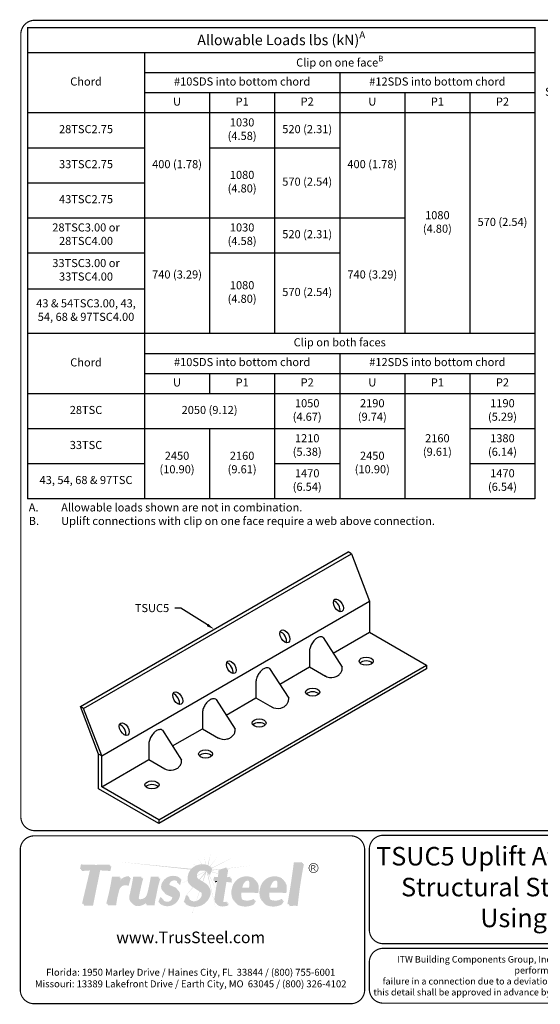
# Model space of a CAD drawing. Units: inches. Extents: x 0 to 11, y 0 to 8.5.
# Drawn here: x 0 to 4.5, y 0 to 8.5 of the extents above; entities that cross this region are included whole.
import ezdxf
from ezdxf import colors
from ezdxf.entities.mleader import LeaderData, LeaderLine
from ezdxf.math import Vec2, Vec3

# ---------------------------------------------------------------- set-up
doc = ezdxf.new("R2010")
doc.units = ezdxf.units.IN
doc.header["$LTSCALE"] = 0.2
doc.header["$MEASUREMENT"] = 0
doc.layers.get('0').update_dxf_attribs({"linetype": 'CONTINUOUS'})
for name, color, linetype in [('BOR', 7, 'CONTINUOUS'), ('CONSTR', 7, 'CONTINUOUS'), ('DIM', 7, 'CONTINUOUS'), ('DIM-LEADERS', 7, 'CONTINUOUS')]:
    doc.layers.add(name, color=color, linetype=linetype)
doc.styles.add('Arial', font='arial.ttf')
doc.styles.add('ROMAND', font='romand')
doc.styles.add('TrusSteel', font='romand.shx', dxfattribs={"height": 0.07})

# ---------------------------------------------------------------- blocks, each defined once
blk = doc.blocks.new('*T10')
at = {"layer": 'DIM', "color": 0, "linetype": 'ByBlock', "lineweight": -2, "transparency": 16777216}
for p, q in [((0, 0), (4.3838, 0)), ((0, 0), (0, -4.0697)), ((4.3838, 0), (4.3838, -4.0697)), ((0, -0.2161), (4.3838, -0.2161)), ((1.01, -0.2161), (1.01, -4.0697)), ((1.01, -0.3894), (4.3838, -0.3894)), ((2.6969, -0.3894), (2.6969, -2.6421)), ((1.01, -0.5628), (4.3838, -0.5628)), ((1.5723, -0.5628), (1.5723, -2.6421)), ((2.1346, -0.5628), (2.1346, -2.6421)), ((3.2592, -0.5628), (3.2592, -2.6421)), ((3.8215, -0.5628), (3.8215, -2.6421)), ((0, -0.7361), (4.3838, -0.7361)), ((0, -1.0386), (1.01, -1.0386)), ((1.5723, -1.0386), (2.6969, -1.0386)), ((0, -1.3412), (1.01, -1.3412)), ((0, -1.6437), (3.2592, -1.6437)), ((0, -1.9462), (1.01, -1.9462)), ((1.5723, -1.9462), (2.6969, -1.9462)), ((0, -2.2588), (1.01, -2.2588)), ((0, -2.6421), (4.3838, -2.6421)), ((1.01, -2.8154), (4.3838, -2.8154)), ((2.6969, -2.8154), (2.6969, -4.0697)), ((1.01, -2.9888), (4.3838, -2.9888)), ((1.5723, -2.9888), (1.5723, -3.1621)), ((2.1346, -2.9888), (2.1346, -4.0697)), ((3.2592, -2.9888), (3.2592, -4.0697)), ((3.8215, -2.9888), (3.8215, -4.0697)), ((0, -3.1621), (4.3838, -3.1621)), ((0, -3.4646), (3.2592, -3.4646)), ((1.5723, -3.4646), (1.5723, -4.0697)), ((3.8215, -3.4646), (4.3838, -3.4646)), ((0, -3.7672), (1.01, -3.7672)), ((2.1346, -3.7672), (2.6969, -3.7672)), ((3.8215, -3.7672), (4.3838, -3.7672)), ((0, -4.0697), (4.3838, -4.0697))]:
    blk.add_line(p, q, dxfattribs=at)
at = {"layer": 'DIM', "color": 0, "transparency": 16777216}
for s, insert, char_height, width, attachment_point, style in [('\\A1;Allowable Loads lbs (kN){\\H0.7x;\\SA^ ;}', (2.1919, -0.1081), 0.09, 4.303816, 5, 'ROMAND'), ('\\A1;Clip on one face{\\H0.7x;\\SB^ ;}', (2.6969, -0.3028), 0.07, 3.293816, 5, 'ROMAND'), ('Chord', (0.505, -0.4761), 0.07, 0.93, 5, 'ROMAND'), ('#10SDS into bottom chord', (1.8535, -0.4761), 0.07, 1.606908, 5, 'ROMAND'), ('#12SDS into bottom chord', (3.5404, -0.4761), 0.07, 1.606908, 5, 'ROMAND'), ('U', (1.2912, -0.6494), 0.07, 0.482303, 5, 'TrusSteel'), ('P1', (1.8535, -0.6494), 0.07, 0.482303, 5, 'TrusSteel'), ('P2', (2.4158, -0.6494), 0.07, 0.482303, 5, 'TrusSteel'), ('U', (2.9781, -0.6494), 0.07, 0.482303, 5, 'TrusSteel'), ('P1', (3.5404, -0.6494), 0.07, 0.482303, 5, 'TrusSteel'), ('P2', (4.1027, -0.6494), 0.07, 0.482303, 5, 'TrusSteel'), ('28TSC2.75', (0.505, -0.8874), 0.07, 0.93, 5, 'TrusSteel'), ('1030 (4.58)', (1.8535, -0.8874), 0.07, 0.482303, 5, 'TrusSteel'), ('520 (2.31)', (2.4158, -0.8874), 0.07, 0.482303, 5, 'TrusSteel'), ('33TSC2.75', (0.505, -1.1899), 0.07, 0.93, 5, 'TrusSteel'), ('400 (1.78)', (1.2912, -1.1899), 0.07, 0.482303, 5, 'TrusSteel'), ('400 (1.78)', (2.9781, -1.1899), 0.07, 0.482303, 5, 'TrusSteel'), ('1080 (4.80)', (1.8535, -1.3412), 0.07, 0.482303, 5, 'TrusSteel'), ('570 (2.54)', (2.4158, -1.3412), 0.07, 0.482303, 5, 'TrusSteel'), ('43TSC2.75', (0.505, -1.4924), 0.07, 0.93, 5, 'TrusSteel'), ('1080 (4.80)', (3.5404, -1.6891), 0.07, 0.482303, 5, 'TrusSteel'), ('28TSC3.00 or 28TSC4.00', (0.505, -1.795), 0.07, 0.93, 5, 'TrusSteel'), ('1030 (4.58)', (1.8535, -1.795), 0.07, 0.482303, 5, 'TrusSteel'), ('570 (2.54)', (4.1027, -1.6891), 0.07, 0.482303, 5, 'TrusSteel'), ('520 (2.31)', (2.4158, -1.795), 0.07, 0.482303, 5, 'TrusSteel'), ('33TSC3.00 or 33TSC4.00', (0.505, -2.1025), 0.07, 0.93, 5, 'TrusSteel'), ('740 (3.29)', (1.2912, -2.1429), 0.07, 0.482303, 5, 'TrusSteel'), ('740 (3.29)', (2.9781, -2.1429), 0.07, 0.482303, 5, 'TrusSteel'), ('1080 (4.80)', (1.8535, -2.2942), 0.07, 0.472303, 5, 'TrusSteel'), ('570 (2.54)', (2.4158, -2.2942), 0.07, 0.482303, 5, 'TrusSteel'), ('43 & 54TSC3.00, 43, 54, 68 & 97TSC4.00', (0.505, -2.4504), 0.07, 0.93, 5, 'TrusSteel'), ('Clip on both faces', (2.6969, -2.7288), 0.07, 3.293816, 5, 'TrusSteel'), ('Chord', (0.505, -2.9021), 0.07, 0.93, 5, 'TrusSteel'), ('#10SDS into bottom chord', (1.8535, -2.8554), 0.07, 1.606908, 2, 'TrusSteel'), ('#12SDS into bottom chord', (3.5404, -2.8554), 0.07, 1.606908, 2, 'TrusSteel'), ('U', (1.2912, -3.0754), 0.07, 0.482303, 5, 'TrusSteel'), ('P1', (1.8535, -3.0754), 0.07, 0.482303, 5, 'TrusSteel'), ('P2', (2.4158, -3.0754), 0.07, 0.482303, 5, 'TrusSteel'), ('U', (2.9781, -3.0754), 0.07, 0.482303, 5, 'TrusSteel'), ('P1', (3.5404, -3.0754), 0.07, 0.482303, 5, 'TrusSteel'), ('P2', (4.1027, -3.0754), 0.07, 0.482303, 5, 'TrusSteel'), ('1050 (4.67)', (2.4158, -3.3134), 0.07, 0.482303, 5, 'TrusSteel'), ('2190 (9.74)', (2.9781, -3.3134), 0.07, 0.482303, 5, 'TrusSteel'), ('1190 (5.29)', (4.1027, -3.3134), 0.07, 0.482303, 5, 'TrusSteel'), ('28TSC', (0.505, -3.3134), 0.07, 0.93, 5, 'TrusSteel'), ('2050 (9.12)', (1.5723, -3.3134), 0.07, 1.044605, 5, 'TrusSteel'), ('33TSC', (0.505, -3.6159), 0.07, 0.93, 5, 'TrusSteel'), ('1210 (5.38)', (2.4158, -3.6159), 0.07, 0.482303, 5, 'TrusSteel'), ('2160 (9.61)', (3.5404, -3.6159), 0.07, 0.482303, 5, 'TrusSteel'), ('1380 (6.14)', (4.1027, -3.6159), 0.07, 0.482303, 5, 'TrusSteel'), ('2450 (10.90)', (1.2912, -3.7672), 0.07, 0.482303, 5, 'TrusSteel'), ('2160 (9.61)', (1.8535, -3.7672), 0.07, 0.482303, 5, 'TrusSteel'), ('2450 (10.90)', (2.9781, -3.7672), 0.07, 0.482303, 5, 'TrusSteel'), ('1470 (6.54)', (2.4158, -3.9184), 0.07, 0.482303, 5, 'TrusSteel'), ('1470 (6.54)', (4.1027, -3.9184), 0.07, 0.482303, 5, 'TrusSteel'), ('43, 54, 68 & 97TSC', (0.505, -3.9184), 0.07, 0.93, 5, 'TrusSteel')]:
    blk.add_mtext(s, dxfattribs=dict(at, insert=insert, char_height=char_height, width=width, attachment_point=attachment_point, style=style))

msp = doc.modelspace()

# ---------------------------------------------------------------- hatches: boundary and pattern name
at = {"layer": 'CONSTR', "true_color": 0xc4c4c4}
h = msp.add_hatch(color=9, dxfattribs=at)
h.paths.add_polyline_path([(1.53364, 1.25464), (1.56868, 1.2047, -0.0054531), (1.5716, 1.20477)])
h.paths.add_polyline_path([(1.58945, 1.28228), (1.59918, 1.20226, -0.0055944), (1.60212, 1.20165)])
h.paths.add_polyline_path([(1.64627, 1.30114), (1.61918, 1.19668, -0.0085778), (1.62347, 1.19503)])
h.paths.add_polyline_path([(1.70216, 1.26501), (1.63872, 1.18772, -0.0050725), (1.64108, 1.18637)])
h.paths.add_polyline_path([(1.86172, 1.27528), (1.65254, 1.1727), (1.65143, 1.16992, -0.0036707), (1.65316, 1.16899)])
h.paths.add_polyline_path([(1.4898, 1.2093), (1.51819, 1.1929, -0.0061697), (1.52122, 1.19423)])
h.paths.add_polyline_path([(1.47847, 1.16508), (0.85303, 1.22568), (1.47276, 1.15863, -0.0180611)])
h.paths.add_polyline_path([(1.57124, 1.15248, 0.0533065), (1.56122, 1.15087), (1.60501, 1.14703, 0.1757329)])
h.paths.add_polyline_path([(1.60911, 1.14448, 0.0240696), (1.60501, 1.14703), (1.52605, 1.10659, 0.0130927), (1.52603, 1.10409), (1.6045, 1.1431), (1.54666, 1.07333), (1.55054, 1.07097), (1.59827, 1.12622), (1.57557, 1.0557), (1.57867, 1.05381)])
h.paths.add_polyline_path([(1.44618, 1.06441, -0.0045749), (1.44602, 1.0656), (1.38244, 1.03304), (1.38235, 1.03267)])
h.paths.add_polyline_path([(1.37191, 1.02749), (1.37159, 1.02749), (1.36099, 1.02206)])
h.paths.add_polyline_path([(1.61666, 1.13808, 0.0416568), (1.61038, 1.14357), (1.68864, 0.82191)])
h.paths.add_polyline_path([(1.62556, 1.12546), (1.62257, 1.12546), (1.68982, 0.98802), (1.68993, 0.98875), (1.63133, 1.11467), (1.62944, 1.11467, 0.0573347)])
h.paths.add_polyline_path([(1.65116, 1.14119), (1.65004, 1.1384), (1.71006, 1.12247), (1.71015, 1.12477)])
h.paths.add_polyline_path([(1.7392, 1.16163), (1.75, 1.16589), (1.65691, 1.15563), (1.65521, 1.15137)])
at = {"layer": 'CONSTR', "true_color": 0xededed}
h = msp.add_hatch(color=7, dxfattribs=at)
h.paths.add_polyline_path([(1.28381, 1.0285, 0.1003232), (1.28963, 1.02166), (1.34928, 0.99559, -0.025637), (1.35385, 0.99221, 0.0745296), (1.34165, 1.00322)], flags=17)
h.paths.add_polyline_path([(0.53197, 1.19566), (0.77122, 1.19541), (0.77328, 1.20214, -0.0236178), (0.52456, 1.20322), (0.51622, 1.16321), (0.52517, 1.16321)])
h.paths.add_polyline_path([(0.61505, 1.1623), (0.60408, 1.16152), (0.53354, 0.86476), (0.54433, 0.86476)])
h.paths.add_polyline_path([(0.80011, 1.08965), (0.8585, 1.08965, -0.0081868), (0.86147, 1.09706), (0.7925, 1.09706, -0.0298793), (0.74258, 0.86511), (0.75217, 0.86511, 0.0289137)])
h.paths.add_polyline_path([(0.93839, 1.09389), (0.94082, 1.10252, 0.2246025), (0.85967, 1.06381, 0.0320209), (0.85282, 1.0334, -0.2669695)])
h.paths.add_polyline_path([(0.98362, 1.09033), (1.04439, 1.09033, -0.0010208), (1.04649, 1.098), (0.97596, 1.098, -0.0187745), (0.9433, 0.93358, 0.3019589), (0.96185, 0.8719, -0.2517177), (0.95096, 0.92591, 0.0187745)])
h.paths.add_polyline_path([(1.10309, 0.94525, 0.0254583), (1.13311, 1.08947), (1.19391, 1.08947, -0.0024058), (1.19682, 1.09876), (1.12774, 1.09876, -0.0254583), (1.09773, 0.95454, -0.3688064), (1.03933, 0.90235, -0.2250209), (1.01735, 0.91195, 0.3203139), (1.04383, 0.89305, 0.3728847)])
h.paths.add_polyline_path([(1.09706, 0.8989, -0.0531213), (1.08072, 0.88064), (1.07597, 0.86594), (1.08642, 0.86594)])
h.paths.add_polyline_path([(1.216, 0.91333), (1.22049, 0.91289, -0.031348), (1.21778, 0.91941), (1.20908, 0.92025), (1.19291, 0.87926, 0.0212028), (1.20053, 0.87409)])
h.paths.add_polyline_path([(1.32009, 0.91121, 0.1965537), (1.31106, 0.92706, 0.0006464), (1.30996, 0.92764, -0.1113674), (1.31361, 0.91769, -0.3823233), (1.27261, 0.88098, -0.1830105), (1.23503, 0.89436, 0.2254472), (1.2791, 0.8745, 0.3823233)])
h.paths.add_polyline_path([(1.24251, 1.04785, -0.3633086), (1.37448, 1.0864), (1.37558, 1.09062, 0.3956376), (1.23282, 1.05754, 0.2425191), (1.21928, 0.99337, 0.1362355), (1.23796, 0.96778, -0.0776025), (1.22897, 0.98369, -0.2425191)])
h.paths.add_polyline_path([(1.34905, 1.06694, -0.1725446), (1.35606, 1.04392), (1.36311, 1.04392, 0.1949474)], flags=17)
h.paths.add_polyline_path([(1.4399, 0.92982), (1.44586, 0.92986, -0.0313057), (1.44459, 0.93711), (1.4327, 0.93702), (1.41282, 0.87954, 0.0167967), (1.42074, 0.87443)])
h.paths.add_polyline_path([(1.53518, 0.88315, 0.2562101), (1.57465, 0.92882, 0.3205011), (1.56328, 0.96103, -0.226806), (1.56744, 0.93602, -0.2562101), (1.52798, 0.89035, -0.2919855), (1.46521, 0.89859, 0.3396674)])
h.paths.add_polyline_path([(1.5081, 1.1743, -0.2731761), (1.64407, 1.18097), (1.64521, 1.18384, 0.2954807), (1.49969, 1.18271, 0.264556), (1.44562, 1.07779, 0.2381215), (1.46927, 1.02306, -0.191015), (1.45403, 1.06938, -0.264556)])
h.paths.add_polyline_path([(1.6808, 1.09001, 0.1070525), (1.71615, 1.08722), (1.71828, 1.14343), (1.77998, 1.16773), (1.78164, 1.17835), (1.71113, 1.15058), (1.709, 1.09436, -0.1070525), (1.67365, 1.09716, -0.0992769), (1.66502, 1.06387, -0.0154267), (1.67604, 1.06605, 0.0701737)])
h.paths.add_polyline_path([(1.81471, 1.09774, -0.0923804), (1.77665, 1.09334), (1.77567, 1.08707, 0.0869664), (1.81176, 1.08802, -0.0312306)])
h.paths.add_polyline_path([(1.7094, 1.06132, 0.0114145), (1.7011, 1.06097), (1.67806, 0.9119, 0.1856328), (1.6867, 0.87083, 0.0216569), (1.69172, 0.86724, -0.1673503), (1.6852, 0.90475)])
h.paths.add_polyline_path([(1.7845, 0.88367, -0.1035386), (1.76079, 0.87822, -0.154224), (1.74875, 0.88105, 0.2847572), (1.76794, 0.87107, 0.0617998), (1.78241, 0.87316)])
h.paths.add_polyline_path([(2.01997, 1.0791, -0.0213287), (2.02549, 1.07466, 0.0538291), (2.01236, 1.08671, 0.4959131), (1.83002, 0.99938, 0.1127454), (1.82428, 0.94776, 0.210411), (1.85634, 0.87725, -0.1813171), (1.83189, 0.94015, -0.1127454), (1.83763, 0.99177, -0.4959131)])
h.paths.add_polyline_path([(1.98161, 1.059, 0.0905992), (1.97399, 1.06663, -0.1360053), (1.97601, 1.00166), (1.90882, 1.00191, 0.0169491), (1.90823, 0.99433), (1.98363, 0.99405, 0.1359673)], flags=17)
h.paths.add_polyline_path([(2.01519, 0.89371), (2.02088, 0.90276), (2.01687, 0.90645, -0.2483844), (1.91867, 0.8998, -0.058218), (1.91302, 0.90267, 0.1587474), (1.92628, 0.89218, 0.2217422)], flags=17)
h.paths.add_polyline_path([(2.07243, 0.99938, 0.1127454), (2.0667, 0.94776, 0.210411), (2.09875, 0.87725, -0.1813171), (2.07431, 0.94015, -0.1127454), (2.08005, 0.99177, -0.4959131), (2.26239, 1.0791, -0.0213287), (2.2679, 1.07466, 0.0538291), (2.25478, 1.08671, 0.4959131)])
h.paths.add_polyline_path([(2.22402, 1.059, 0.0905992), (2.21641, 1.06663, -0.1360053), (2.21843, 1.00166), (2.15123, 1.00191, 0.0169491), (2.15065, 0.99433), (2.22604, 0.99405, 0.1359673)], flags=17)
h.paths.add_polyline_path([(2.2576, 0.89371), (2.2633, 0.90276), (2.25929, 0.90645, -0.2483844), (2.16108, 0.8998, -0.058218), (2.15544, 0.90267, 0.1587474), (2.1687, 0.89218, 0.2217422)], flags=17)
h.paths.add_polyline_path([(2.37523, 1.21605, 0.0416043), (2.43148, 1.21574, -0.0005329), (2.43303, 1.22355, -0.0511976), (2.36387, 1.2226, -0.0131852), (2.30785, 0.85984, -0.0120368), (2.32071, 0.86163, 0.0128804)])
at = {"layer": 'CONSTR', "true_color": 0x0785bb}
for points in [[(0.68319, 1.16123), (0.77139, 1.15616), (0.77979, 1.1954), (0.53192, 1.1954), (0.52363, 1.15585), (0.61505, 1.1623), (0.54265, 0.85769), (0.62159, 0.85769)], [(0.92853, 1.02562), (0.94786, 1.09435, 0.2912951), (0.85282, 1.0334, -0.060251), (0.86888, 1.08965), (0.80011, 1.08965, -0.0298178), (0.75026, 0.85819), (0.82097, 0.85819, -0.0384742), (0.84764, 0.98863, -0.505755)], [(1.05416, 1.09033), (0.98362, 1.09033, -0.0187745), (0.95096, 0.92591, 0.5477741), (1.01474, 0.85141, 0.2149371), (1.09706, 0.8989), (1.08387, 0.85804), (1.15293, 0.85804, -0.0546131), (1.1662, 0.9364, -0.0389134), (1.20219, 1.08947), (1.13311, 1.08947, -0.0254583), (1.10309, 0.94525, -0.3688064), (1.04469, 0.89306, -0.4784485), (1.0163, 0.92615, -0.0216411)], [(1.28963, 1.02166, -0.1943904), (1.28121, 1.03635, -0.4227837), (1.32349, 1.07375, -0.4628356), (1.36354, 1.03644), (1.3736, 1.03644), (1.38527, 1.08093, 0.3956376), (1.24251, 1.04785, 0.2425191), (1.22897, 0.98369, 0.2253316), (1.26551, 0.9484, -0.0260177), (1.31106, 0.92706, -0.1965537), (1.32009, 0.91121, -0.3823233), (1.2791, 0.8745, -0.3256936), (1.2247, 0.91248), (1.216, 0.91333), (1.19984, 0.87234, 0.4968986), (1.36608, 0.92063, 0.4022879), (1.34928, 0.99559)]]:
    msp.add_hatch(color=142, dxfattribs=at).paths.add_polyline_path(points)
at = {"layer": 'CONSTR', "true_color": 0xc4c4c4}
h = msp.add_hatch(color=9, dxfattribs=at)
h.paths.add_polyline_path([(1.49345, 1.00488, -0.0106245), (1.4909, 1.00606), (1.43367, 0.93703), (1.43484, 0.93704)])
h.paths.add_polyline_path([(1.43128, 0.93291), (1.43201, 0.93502), (1.40609, 0.90375)])
h.paths.add_polyline_path([(1.55018, 0.96894, -0.0005019), (1.54806, 0.97022), (1.52153, 0.88779, 0.0071849), (1.52313, 0.88834)])
h.paths.add_polyline_path([(1.50572, 0.83648, -0.0029594), (1.50406, 0.8365), (1.4883, 0.78578), (1.48868, 0.7857)])
h.paths.add_polyline_path([(1.99335, 1.1927), (1.78862, 1.17014), (1.78823, 1.16763)])
h.paths.add_polyline_path([(1.78513, 1.16976), (1.78022, 1.16922), (1.77998, 1.16773)])
at = {"layer": 'CONSTR', "true_color": 0xb3b3b3}
for points in [[(1.54625, 1.07359, -0.0935525), (1.5263, 1.09048, -0.5701905), (1.56437, 1.16326, -0.4017452), (1.62257, 1.12546), (1.63372, 1.12546), (1.65363, 1.17543, 0.2954807), (1.5081, 1.1743, 0.264556), (1.45403, 1.06938, 0.3223656), (1.49534, 1.00408, 0.0158282), (1.56135, 0.96227, -0.3421771), (1.57465, 0.92882, -0.2562101), (1.53518, 0.88315, -0.513418), (1.45179, 0.92991), (1.4399, 0.92982), (1.42002, 0.87234, 0.4778054), (1.62978, 0.9337, 0.4162775), (1.59702, 1.04262)], [(2.44439, 1.21699, -0.0511976), (2.37523, 1.21605, -0.0131852), (2.3192, 0.85328, -0.0663449), (2.39046, 0.85542, -0.0244835)], [(1.82186, 1.09059, -0.1121304), (1.77567, 1.08707), (1.78879, 1.1712), (1.71828, 1.14343), (1.71615, 1.08722, -0.1070525), (1.6808, 1.09001, -0.0992769), (1.67217, 1.05673, -0.0516298), (1.7094, 1.06132), (1.68509, 0.90401, 0.182311), (1.69384, 0.86368, 0.2307618), (1.75493, 0.85063, 0.0863505), (1.7881, 0.85867), (1.79165, 0.87652, -0.1035386), (1.76794, 0.87107, -0.5280737), (1.74676, 0.89755), (1.77274, 1.06042, -0.0244161), (1.81703, 1.05524, -0.1109456)]]:
    msp.add_hatch(color=253, dxfattribs=at).paths.add_polyline_path(points)
at = {"layer": 'CONSTR'}
h = msp.add_hatch(color=7, dxfattribs=at)
h.paths.add_polyline_path([(1.6605, 1.16464, 0.0195991), (1.65143, 1.16992), (1.63372, 1.12546), (1.62556, 1.12546, -0.0573347), (1.62944, 1.11467), (1.64059, 1.11467)])
h.paths.add_polyline_path([(1.56437, 1.16326, 0.5701905), (1.5263, 1.09048, 0.017766), (1.52959, 1.08671, -0.5166795), (1.57124, 1.15248, -0.2724262), (1.61914, 1.13532, 0.3424101)])
h.paths.add_polyline_path([(1.63665, 0.92291, 0.2939711), (1.63014, 1.00941, -0.251055), (1.62978, 0.9337, -0.4540311), (1.42927, 0.86644), (1.42689, 0.86155, 0.4778054)])
h.paths.add_polyline_path([(1.79704, 1.16223), (1.78676, 1.15818), (1.77665, 1.09334, 0.023015), (1.78627, 1.09311)])
h.paths.add_polyline_path([(1.83011, 1.08162, -0.0287698), (1.81844, 1.07874, 0.0727121), (1.81703, 1.05524, 0.0244161), (1.77274, 1.06042), (1.74676, 0.89755, 0.2115109), (1.74875, 0.88105, 0.0758039), (1.75449, 0.87872, -0.1220931), (1.75502, 0.88858), (1.781, 1.05145, -0.0244161), (1.82529, 1.04627, -0.1109456)])
h.paths.add_polyline_path([(1.7999, 0.86756, -0.0482205), (1.78912, 0.86379), (1.7881, 0.85867, -0.0863505), (1.75493, 0.85063, -0.2071119), (1.69908, 0.85994, 0.0258495), (1.7021, 0.85471, 0.2307618), (1.76319, 0.84166, 0.0863505), (1.79636, 0.84971)])
h.paths.add_polyline_path([(1.93912, 1.04984, -0.3588351), (1.9756, 1.06097, 0.0120539), (1.974, 1.06662, 0.0002644), (1.97398, 1.06664, 0.4198813), (1.93192, 1.05855, 0.1389335), (1.90882, 1.00191), (1.91733, 1.00188, -0.1190532)])
h.paths.add_polyline_path([(2.06041, 0.9944, 0.2209539), (2.03815, 1.0607, -0.185491), (2.05321, 1.00311, -0.0856975), (2.04846, 0.96601), (1.9027, 0.96889, 0.1577988), (1.91192, 0.90447, 0.0193597), (1.91302, 0.90267, 0.0411009), (1.91694, 0.9005, -0.1451799), (1.90989, 0.96019), (2.05566, 0.95731, 0.0856975)])
h.paths.add_polyline_path([(2.03569, 0.88644), (2.03168, 0.89013, -0.0262887), (2.02199, 0.88481), (2.01053, 0.86658, -0.2280919), (1.87596, 0.86049, -0.0623439), (1.85765, 0.87581, 0.0919207), (1.88315, 0.85178, 0.2280919), (2.01773, 0.85788)])
h.paths.add_polyline_path([(2.2781, 0.88644), (2.2741, 0.89013, -0.0262887), (2.26441, 0.88481), (2.25295, 0.86658, -0.2280919), (2.11837, 0.86049, -0.0623439), (2.10006, 0.87581, 0.0919207), (2.12557, 0.85178, 0.2280919), (2.26014, 0.85788)])
h.paths.add_polyline_path([(2.18154, 1.04984, -0.3588351), (2.21802, 1.06097, 0.0120912), (2.21641, 1.06663, 0.4200318), (2.17434, 1.05855, 0.1389335), (2.15123, 1.00191), (2.15974, 1.00188, -0.1190532)])
h.paths.add_polyline_path([(2.30283, 0.9944, 0.2209539), (2.28056, 1.0607, -0.185491), (2.29563, 1.00311, -0.0856975), (2.29088, 0.96601), (2.14511, 0.96889, 0.1577988), (2.15434, 0.90447, 0.0193597), (2.15544, 0.90267, 0.0411009), (2.15936, 0.9005, -0.1451799), (2.15231, 0.96019), (2.29807, 0.95731, 0.0856975)])
h.paths.add_polyline_path([(2.45058, 1.20616, -0.0063208), (2.44207, 1.20527, 0.0236834), (2.39046, 0.85542, 0.0584677), (2.32758, 0.85452, -0.0004407), (2.3254, 0.84244, -0.0663449), (2.39666, 0.84459, -0.0244835)])
h = msp.add_hatch(color=0, dxfattribs=at)
h.paths.add_polyline_path([(2.49151, 1.17239, 1), (2.57623, 1.17239, 1)])
h.paths.add_polyline_path([(2.57133, 1.17239, -1), (2.49641, 1.17239, -1)], flags=16)
h.paths.add_polyline_path([(2.53991, 1.19475, -0.253847), (2.54911, 1.18647, -0.0636073), (2.54918, 1.18178, -0.2346837), (2.53728, 1.16984, -0.0212998), (2.55234, 1.15), (2.54507, 1.15, 0.0802479), (2.53141, 1.16984), (2.52185, 1.16984), (2.52185, 1.15), (2.51579, 1.15), (2.51579, 1.19475)], flags=0)
h.paths.add_polyline_path([(2.53746, 1.1905, -0.4379121), (2.54378, 1.18128, -0.3071928), (2.53397, 1.17368), (2.52185, 1.17368), (2.52185, 1.1905)], flags=0)
h = msp.add_hatch(color=0, dxfattribs=at)
h.paths.add_polyline_path([(2.54918, 1.18178, 0.0636073), (2.54911, 1.18647, 0.253847), (2.53991, 1.19475), (2.51579, 1.19475), (2.51579, 1.15), (2.52185, 1.15), (2.52185, 1.16984), (2.53141, 1.16984, -0.0802479), (2.54507, 1.15), (2.55234, 1.15, 0.0212998), (2.53728, 1.16984, 0.2346837)])
h.paths.add_polyline_path([(2.52185, 1.1905), (2.53746, 1.1905, -0.4379121), (2.54378, 1.18128, -0.3071928), (2.53397, 1.17368), (2.52185, 1.17368)], flags=16)
h = msp.add_hatch(color=7, dxfattribs=at)
h.paths.add_polyline_path([(0.60408, 1.16152), (0.53282, 1.1565), (0.53071, 1.14641), (0.60168, 1.15142)])
h.paths.add_polyline_path([(0.69027, 1.15179), (0.77847, 1.14672), (0.78688, 1.18597), (0.77777, 1.18597), (0.77139, 1.15616), (0.68319, 1.16123), (0.62159, 0.85769), (0.55197, 0.85769), (0.54973, 0.84825), (0.62867, 0.84825)])
h.paths.add_polyline_path([(0.87762, 1.08115), (0.86548, 1.08115, 0.0187705), (0.85967, 1.06381, -0.0595603)], flags=17)
h.paths.add_polyline_path([(0.95496, 1.08584, 0.0229193), (0.94534, 1.08537), (0.92853, 1.02562, 0.505755), (0.84764, 0.98863, 0.0384742), (0.82097, 0.85819), (0.7597, 0.85819, -0.0011105), (0.75735, 0.84968), (0.82806, 0.84968, -0.0384742), (0.85474, 0.98012, -0.505755), (0.93562, 1.01712)])
h.paths.add_polyline_path([(1.08118, 0.86594), (1.07597, 0.86594), (1.08072, 0.88064, -0.159989), (1.01474, 0.85141, -0.2130146), (0.96916, 0.86454, 0.2660869), (1.02286, 0.84305, 0.1380352)])
h.paths.add_polyline_path([(1.17432, 0.92803, -0.0389134), (1.21031, 1.0811), (1.19956, 1.0811, 0.0367428), (1.1662, 0.9364, 0.0546131), (1.15293, 0.85804), (1.09446, 0.85804), (1.09199, 0.84967), (1.16105, 0.84967, -0.0546131)])
h.paths.add_polyline_path([(1.06228, 1.08196), (1.05187, 1.08196, 0.0205577), (1.01625, 0.92591, 0.1270721), (1.01735, 0.91195, 0.0861579), (1.02478, 0.90591, -0.1072949), (1.02442, 0.91778, -0.0216411)])
h.paths.add_polyline_path([(1.33087, 1.06479, -0.1610309), (1.35296, 1.06026, 0.0540235), (1.34905, 1.06694, 0.1909163), (1.32349, 1.07375, 0.4227837), (1.28121, 1.03635, 0.0922678), (1.28381, 1.0285), (1.28877, 1.02633, -0.0118879), (1.2886, 1.0274, -0.4227837)])
h.paths.add_polyline_path([(1.39266, 1.07198, 0.0225618), (1.38409, 1.07644), (1.3736, 1.03644), (1.37022, 1.03644, -0.062797), (1.37093, 1.02749), (1.38099, 1.02749)])
h.paths.add_polyline_path([(1.36531, 0.97933, -0.2863208), (1.36608, 0.92063, -0.468127), (1.20824, 0.86668), (1.20654, 0.86385, 0.4968986), (1.37279, 0.91214, 0.3399394)])
msp.add_hatch(color=7, dxfattribs=at).paths.add_polyline_path([(1.7011, 1.06097, 0.0222264), (1.68501, 1.0592, -0.0352716), (1.68042, 1.04776, -0.0266923), (1.69957, 1.0511)])
at = {"layer": 'CONSTR', "true_color": 0xb3b3b3}
h = msp.add_hatch(color=253, dxfattribs=at)
h.paths.add_polyline_path([(2.01997, 1.0791, 0.4959131), (1.83763, 0.99177, 0.1127454), (1.83189, 0.94015, 0.2518153), (1.87596, 0.86049, 0.2280919), (2.01053, 0.86658), (2.02849, 0.89514), (2.02449, 0.89883, -0.2483844), (1.92628, 0.89218, -0.1786562), (1.91192, 0.90447, -0.1577988), (1.9027, 0.96889), (2.04846, 0.96601, 0.0856975), (2.05321, 1.00311, 0.2677767)])
h.paths.add_polyline_path([(1.93192, 1.05855, -0.5308316), (1.98161, 1.059, -0.1359673), (1.98363, 0.99405), (1.90823, 0.99433, -0.1562506)], flags=16)
h = msp.add_hatch(color=253, dxfattribs=at)
h.paths.add_polyline_path([(2.26239, 1.0791, 0.4959131), (2.08005, 0.99177, 0.1127454), (2.07431, 0.94015, 0.2518153), (2.11837, 0.86049, 0.2280919), (2.25295, 0.86658), (2.27091, 0.89514), (2.2669, 0.89883, -0.2483844), (2.1687, 0.89218, -0.1786562), (2.15434, 0.90447, -0.1577988), (2.14511, 0.96889), (2.29088, 0.96601, 0.0856975), (2.29563, 1.00311, 0.2677767)])
h.paths.add_polyline_path([(2.17434, 1.05855, -0.5308316), (2.22402, 1.059, -0.1359673), (2.22604, 0.99405), (2.15065, 0.99433, -0.1562506)], flags=16)
at = {"layer": 'CONSTR'}
h = msp.add_hatch(color=7, dxfattribs=at)
h.paths.add_polyline_path([(1.2338, 0.90267), (1.229, 0.90296, 0.046731), (1.23503, 0.89436, 0.026826), (1.23983, 0.8907)])
h.paths.add_polyline_path([(1.26551, 0.9484, -0.11345), (1.2429, 0.96228, 0.1772774), (1.27467, 0.93683, -0.0220287), (1.31339, 0.91906, 0.0968503), (1.30996, 0.92764, 0.0253708)])
h.paths.add_polyline_path([(1.45866, 0.91912), (1.45405, 0.91908, 0.0944275), (1.46436, 0.89963, -0.0869529)])

# ---------------------------------------------------------------- linework, layer by layer
at = {"layer": 'BOR', "const_width": 0.01}
for points in [[(0.125, 1.495), (10.875, 1.495, 0.4142136), (10.995, 1.615), (10.995, 8.375, 0.4142136), (10.875, 8.495), (0.125, 8.495, 0.4142136), (0.005, 8.375), (0.005, 1.615, 0.4142136)], [(2.97544, 1.33, 0.4142136), (2.85544, 1.45), (0.12, 1.45, 0.4142136), (0, 1.33), (0, 0.12, 0.4142136), (0.12, 0), (2.85544, 0, 0.4142136), (2.97544, 0.12)], [(2.97544, 1.33, 0.4142136), (2.85544, 1.45), (0.12, 1.45, 0.4142136), (0, 1.33), (0, 0.12, 0.4142136), (0.12, 0), (2.85544, 0, 0.4142136), (2.97544, 0.12)]]:
    msp.add_lwpolyline(points, format="xyb", close=True, dxfattribs=at)
msp.add_lwpolyline([(4.44696, 8.43309), (0.06314, 8.43309), (0.06314, 4.3634), (4.44696, 4.3634)], close=True, dxfattribs=at)
for points in [[(5.9912, 0.63873, -0.4142136), (5.8712, 0.51873), (3.13576, 0.51873, -0.4142136), (3.01576, 0.63873), (3.01576, 1.335, -0.4142136), (3.13576, 1.455), (5.8712, 1.455, -0.4142136), (5.9912, 1.335), (5.9912, 0.63873)], [(3.01576, 0.35873), (3.01576, 0.125, 0.4142136), (3.13576, 0.005), (5.8712, 0.005, 0.4142136), (5.9912, 0.125), (5.9912, 0.35873, 0.4142136), (5.8712, 0.47873), (3.13576, 0.47873, 0.4142136), (3.01576, 0.35873)]]:
    msp.add_lwpolyline(points, format="xyb", dxfattribs=at)
at = {"layer": 'CONSTR'}
for p, q in [((0.51913, 2.5666), (2.83258, 3.90227)), ((0.54703, 2.55049), (2.86048, 3.88616)), ((2.86048, 3.88616), (2.83258, 3.90227)), ((2.86048, 3.88616), (3.01777, 3.47641)), ((0.70432, 2.14074), (3.01777, 3.47641)), ((3.01777, 3.47641), (3.01777, 3.20928)), ((2.61701, 3.16319), (2.78168, 2.90669)), ((2.7038, 3.028), (3.01777, 3.20928)), ((3.01777, 3.20928), (3.50938, 2.92545)), ((2.49889, 3.03963), (2.49889, 2.9097)), ((1.19593, 1.58977), (3.50938, 2.92545)), ((3.50938, 2.89323), (1.19593, 1.55755)), ((2.15432, 2.89606), (2.31899, 2.63955)), ((2.24111, 2.76087), (2.49889, 2.9097)), ((2.49889, 2.9097), (2.63832, 2.8292)), ((3.50938, 2.92545), (3.50938, 2.89323)), ((2.0362, 2.77249), (2.0362, 2.64257)), ((1.77842, 2.49373), (2.0362, 2.64257)), ((2.0362, 2.64257), (2.17563, 2.56207)), ((0.67642, 2.15685), (0.51913, 2.5666)), ((0.54703, 2.55049), (0.51913, 2.5666)), ((1.69163, 2.62892), (1.8563, 2.37242)), ((0.70432, 2.14074), (0.54703, 2.55049)), ((1.57351, 2.50536), (1.57351, 2.37543)), ((1.22894, 2.36179), (1.39361, 2.10528)), ((1.31573, 2.2266), (1.57351, 2.37543)), ((1.57351, 2.37543), (1.71294, 2.29493)), ((1.11082, 2.23822), (1.11082, 2.1083)), ((0.67642, 1.85749), (0.67642, 2.15685)), ((0.70432, 2.14074), (0.67642, 2.15685)), ((0.70432, 1.8736), (0.70432, 2.14074)), ((0.70432, 1.8736), (1.11082, 2.1083)), ((1.11082, 2.1083), (1.25025, 2.0278)), ((1.19593, 1.58977), (0.70432, 1.8736)), ((1.19593, 1.55755), (0.67642, 1.85749)), ((1.19593, 1.58977), (1.19593, 1.55755)), ((1.4883, 0.78578), (1.48868, 0.7857))]:
    msp.add_line(p, q, dxfattribs=at)
for points in [[(2.51855, 3.1099, 0.0587519), (2.50331, 3.07446, 0.0723411), (2.49879, 3.0434, 0.0135758), (2.49889, 3.03963, 0.0135758)], [(2.63026, 2.83386, 0.213091), (2.7129, 2.82144, 0.0723411), (2.74216, 2.8331, 0.1066171), (2.764, 2.85288, 0.1284734), (2.77795, 2.87566, 0.0883325), (2.78168, 2.90669, 0.0883325)], [(2.05586, 2.84277, 0.0587519), (2.04062, 2.80733, 0.0723411), (2.0361, 2.77627, 0.0135758), (2.0362, 2.77249, 0.0135758)], [(2.16757, 2.56672, 0.213091), (2.25021, 2.55431, 0.0723411), (2.27947, 2.56597, 0.1066171), (2.30131, 2.58575, 0.1284734), (2.31526, 2.60853, 0.0883325), (2.31899, 2.63955, 0.0883325)], [(1.59317, 2.57563, 0.0587519), (1.57793, 2.54019, 0.0723411), (1.57341, 2.50913, 0.0135758), (1.57351, 2.50536, 0.0135758)], [(1.13048, 2.3085, 0.0587519), (1.11524, 2.27306, 0.0723411), (1.11072, 2.242, 0.0135758), (1.11082, 2.23822, 0.0135758)], [(1.70488, 2.29959, 0.213091), (1.78751, 2.28717, 0.0723411), (1.81678, 2.29883, 0.1066171), (1.83861, 2.31861, 0.1284734), (1.85257, 2.34139, 0.0883325), (1.8563, 2.37242, 0.0883325)], [(1.24219, 2.03245, 0.213091), (1.32482, 2.02004, 0.0723411), (1.35409, 2.0317, 0.1066171), (1.37592, 2.05148, 0.1284734), (1.38988, 2.07426, 0.0883325), (1.39361, 2.10528, 0.0883325)]]:
    msp.add_lwpolyline(points, format="xyb", dxfattribs=at)
for centre, radius, start, end in [((2.62078, 3.06584), 0.10903, 120, 136.550524), ((2.60107, 3.09997), 0.06962, 95.65713, 120), ((2.59746, 3.1364), 0.03301, 60, 95.65713), ((2.59746, 3.1364), 0.03301, 54.006731, 60), ((2.6612, 3.02754), 0.16472, 136.550524, 150), ((2.15823, 2.79879), 0.10903, 120, 136.550524), ((2.13853, 2.83292), 0.06962, 95.65713, 120), ((2.13492, 2.86935), 0.03301, 60, 95.65713), ((2.13492, 2.86935), 0.03301, 54.006731, 60), ((2.19866, 2.76049), 0.16472, 136.550524, 150), ((1.73597, 2.49336), 0.16472, 136.550524, 150), ((1.69554, 2.53165), 0.10903, 120, 136.550524), ((1.67584, 2.56579), 0.06962, 95.65713, 120), ((1.67223, 2.60221), 0.03301, 60, 95.65713), ((1.67223, 2.60221), 0.03301, 54.006731, 60), ((1.27328, 2.22622), 0.16472, 136.550524, 150), ((1.23285, 2.26452), 0.10903, 120, 136.550524), ((1.21314, 2.29865), 0.06962, 95.65713, 120), ((1.20954, 2.33508), 0.03301, 60, 95.65713), ((1.20954, 2.33508), 0.03301, 54.006731, 60)]:
    msp.add_arc(centre, radius, start, end, dxfattribs=at)
for centre, major_axis in [((2.74866, 3.44077), (0.03026, -0.05242)), ((2.28596, 3.17363), (0.03026, -0.05242)), ((2.98885, 2.95884), (-0.06053, 0)), ((1.82342, 2.90659), (0.03026, -0.05242)), ((2.52616, 2.6917), (-0.06053, 0)), ((1.36073, 2.63945), (0.03026, -0.05242)), ((0.89804, 2.37232), (0.03026, -0.05242)), ((2.06347, 2.42457), (-0.06053, 0)), ((1.60078, 2.15743), (-0.06053, 0)), ((1.13809, 1.8903), (-0.06053, 0))]:
    msp.add_ellipse(centre, major_axis=major_axis, ratio=0.5773503, dxfattribs=at)
for centre, major_axis, start_param, end_param in [((2.72076, 3.42466), (0.03026, -0.05242), 0.4790735, 2.6625192), ((2.25806, 3.15753), (0.03026, -0.05242), 0.4790735, 2.6625192), ((1.79552, 2.89048), (0.03026, -0.05242), 0.4790735, 2.6625192), ((2.98885, 2.92662), (-0.06053, 0), 3.6206662, 5.8041118), ((1.33283, 2.62334), (0.03026, -0.05242), 0.4790735, 2.6625192), ((2.52616, 2.65949), (-0.06053, 0), 3.6206662, 5.8041118), ((0.87014, 2.35621), (0.03026, -0.05242), 0.4790735, 2.6625192), ((2.06347, 2.39235), (-0.06053, 0), 3.6206662, 5.8041118), ((1.60078, 2.12522), (-0.06053, 0), 3.6206662, 5.8041118), ((1.13809, 1.85808), (-0.06053, 0), 3.6206662, 5.8041118)]:
    msp.add_ellipse(centre, major_axis=major_axis, ratio=0.5773503, start_param=start_param, end_param=end_param, dxfattribs=at)

# ---------------------------------------------------------------- block references
msp.add_blockref('*T10', (0.06314, 8.43309))

# ---------------------------------------------------------------- texts
at = {"layer": 'BOR', "attachment_point": 5}
for s, insert, char_height, width, style in [('TSUC5 Uplift Attachment To \\PStructural Steel Bearing Using Pins', (4.50348, 0.98687), 0.16, 2.8607206, 'Arial'), ('{\\fArial|b1|i0|c0|p34;www.TrusSteel.com}', (1.47233, 0.57303), 0.1, 1.3336486, 'Arial'), ('{\\fArial|b1|i0|c0|p34;Florida:\\fArial|b0|i0|c0|p34; 1950 Marley Drive / Haines City, FL  33844 / (800) 755-6001\\P\\fArial|b1|i0|c0|p34;Missouri:\\fArial|b0|i0|c0|p34; 13389 Lakefront Drive / Earth City, MO  63045 / (800) 326-4102}', (1.47233, 0.22169), 0.06, 2.7810881, 'TrusSteel')]:
    msp.add_mtext(s, dxfattribs=dict(at, insert=insert, char_height=char_height, width=width, style=style))
at = {"layer": 'BOR', "lineweight": -3, "insert": (4.50348, 0.24187), "char_height": 0.0568, "width": 2.9182779, "attachment_point": 5, "style": 'ROMAND'}
msp.add_mtext('{\\fArial|b0|i0|c0|p34;ITW Building Components Group, Inc. shall not be responsible for any performance\\Pfailure in a connection due to a deviation from this detail. Any variation from\\Pthis detail shall be approved in advance by ITW Building Components Group, Inc.}', dxfattribs=at)
at = {"layer": 'DIM', "insert": (0.07323, 4.32215), "char_height": 0.07, "width": 6.0327795, "attachment_point": 1, "style": 'ROMAND'}
msp.add_mtext('\\pi-0.14,l0.14,t0.14,0.1635;A.^IAllowable loads shown are not in combination.\\PB.^IUplift connections with clip on one face require a web above connection.', dxfattribs=at)

# ---------------------------------------------------------------- leaders
at = {"layer": 'DIM-LEADERS'}
ml = msp.add_multileader_mtext('Standard', dxfattribs=at)
ml.set_content('3/16" (4.76mm) to 1/2" (12.70mm) thick Structural Steel with minimum tensile strength of 58 KSI\\P(400 MPa).\\P(Design by others)', color=256, style='TrusSteel')
ml.set_leader_properties()
ml.build(insert=Vec2(0, 0))
ml.multileader.update_dxf_attribs({"dogleg_length": 0.05, "arrow_head_size": 0.07})
ctx = ml.context
ctx.base_point, ctx.char_height, ctx.arrow_head_size, ctx.landing_gap_size, ctx.plane_origin = Vec3(4.4762, 8.09907), 0.07, 0.07, 0.05, Vec3(4.90161, 6.65975)
ctx.text_align_type = 2
notes = []
notes.append((ctx, [(0, (1, 1, 0), (5.8532, 8.09907), (-1, 0), 0.05, [(0, [(5.8532, 7.11682)], 0, [])])]))
ctx.mtext.insert, ctx.mtext.width, ctx.mtext.alignment, ctx.mtext.flow_direction = Vec3(5.7532, 8.14547), 1.339548, 3, 5
ml = msp.add_multileader_mtext('Standard', dxfattribs=at)
ml.set_content('TSUC5', color=256, style='TrusSteel')
ml.set_leader_properties()
ml.build(insert=Vec2(0, 0))
ml.multileader.update_dxf_attribs({"dogleg_length": 0.05, "arrow_head_size": 0.07})
ctx = ml.context
ctx.base_point, ctx.char_height, ctx.arrow_head_size, ctx.landing_gap_size, ctx.plane_origin = Vec3(0.92005, 3.41778), 0.07, 0.07, 0.05, Vec3(1.67586, 3.23443)
ctx.text_align_type = 2
notes.append((ctx, [(0, (1, 1, 0), (1.38671, 3.41778), (-1, 0), 0.05, [(0, [(1.67586, 3.23443)], 0, [])])]))
ctx.mtext.insert, ctx.mtext.alignment, ctx.mtext.flow_direction = Vec3(1.28671, 3.45278), 3, 5
for ctx, leaders in notes:
    for number, flags, end, landing, length, lines in leaders:
        leader = LeaderData()
        leader.index, (leader.has_last_leader_line, leader.has_dogleg_vector, leader.attachment_direction) = number, flags
        leader.last_leader_point, leader.dogleg_vector, leader.dogleg_length = Vec3(end), Vec3(landing), length
        for number, points, colour, breaks in lines:
            line = LeaderLine()
            line.index, line.vertices, line.color, line.breaks = number, Vec3.list(points), colors.encode_raw_color(colour), breaks
            leader.lines.append(line)
        ctx.leaders.append(leader)

doc.saveas('drawing.dxf')
